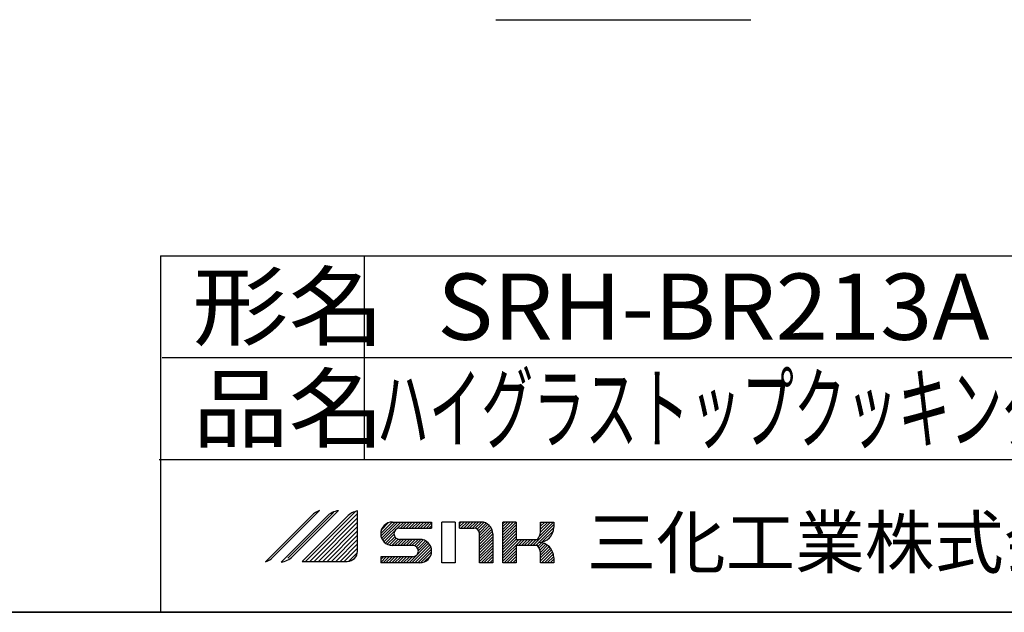
# Model space of a CAD drawing. Extents: x -201 to 589, y 372 to 916.
# Drawn here: x 291 to 485, y 372 to 488 of the extents above; entities that cross this region are included whole.
import ezdxf

# ---------------------------------------------------------------- set-up
doc = ezdxf.new("R2010")
doc.units = 0
doc.header["$LTSCALE"] = 13.166666
doc.layers.add('002', color=7, linetype='CONTINUOUS')
doc.layers.add('015', color=7, linetype='CONTINUOUS')
doc.styles.get("Standard").update_dxf_attribs({"font": 'TXT', "bigfont": 'BIGFONT'})

msp = doc.modelspace()

# ---------------------------------------------------------------- linework, layer by layer
at = {"layer": '002', "color": 3}
msp.add_line((384.878587, 487.910413), (434.916414, 487.910413), dxfattribs=at)
at = {"layer": '015', "color": 3}
for p, q in [((319.001175, 441.572999), (589.001175, 441.572999)), ((319.001175, 441.572999), (319.001175, 371.572999)), ((359.001175, 441.572999), (359.001175, 401.572999)), ((319.349687, 421.572999), (589.001175, 421.572999)), ((318.781511, 401.572999), (589.001175, 401.572999)), ((348.719934, 390.59385), (339.691607, 381.565523)), ((341.155207, 382.463438), (350.237191, 391.545422)), ((344.038793, 382.195552), (353.045571, 391.20233)), ((344.946022, 382.537095), (353.97445, 391.565523)), ((347.469889, 381.565523), (357.278999, 391.374633)), ((348.318417, 381.565523), (357.691607, 390.938712)), ((357.691607, 383.565523), (357.691607, 391.482997)), ((351.671406, 390.39385), (342.683281, 381.405725)), ((355.671506, 390.39395), (346.843079, 381.565523)), ((349.166945, 381.565523), (357.691607, 390.090184)), ((350.015473, 381.565523), (357.691607, 389.241656)), ((362.245663, 387.039363), (364.497674, 389.291374)), ((362.293731, 386.521746), (365.06385, 389.291865)), ((362.364909, 387.724295), (363.812742, 389.172128)), ((362.428859, 386.091188), (365.629536, 389.291865)), ((362.62665, 385.723294), (366.195221, 389.291865)), ((364.545172, 389.291865), (372.245172, 389.291865)), ((365.435932, 387.96689), (366.760906, 389.291865)), ((366.126592, 388.091865), (367.326592, 389.291865)), ((366.692277, 388.091865), (367.892277, 389.291865)), ((367.257963, 388.091865), (368.457963, 389.291865)), ((367.823648, 388.091865), (369.023648, 389.291865)), ((368.389334, 388.091865), (369.589334, 389.291865)), ((368.955019, 388.091865), (370.155019, 389.291865)), ((369.520704, 388.091865), (370.720704, 389.291865)), ((370.08639, 388.091865), (371.28639, 389.291865)), ((370.652075, 388.091865), (371.852075, 389.291865)), ((371.217761, 388.091865), (372.245172, 389.119276)), ((372.245172, 389.291865), (372.245172, 388.091865)), ((376.845172, 389.291865), (374.245172, 389.291865)), ((374.245172, 381.291865), (374.245172, 389.291865)), ((376.845172, 389.291865), (376.845172, 381.291865)), ((377.745172, 388.091865), (377.745172, 389.291865)), ((381.945172, 389.291865), (377.745172, 389.291865)), ((377.745172, 388.396737), (378.6403, 389.291865)), ((377.745172, 388.962422), (378.074615, 389.291865)), ((378.005986, 388.091865), (379.205986, 389.291865)), ((378.571671, 388.091865), (379.771671, 389.291865)), ((379.137357, 388.091865), (380.337357, 389.291865)), ((379.703042, 388.091865), (380.903042, 389.291865)), ((380.268727, 388.091865), (381.468727, 389.291865)), ((380.80362, 388.061072), (382.032745, 389.290197)), ((381.19074, 387.882506), (382.525644, 389.21741)), ((381.466597, 387.592678), (382.939665, 389.065746)), ((381.627554, 387.18795), (383.294256, 388.854651)), ((386.245172, 381.291865), (386.245172, 389.291865)), ((388.845172, 389.291865), (386.245172, 389.291865)), ((386.245172, 386.714399), (388.822638, 389.291865)), ((386.245172, 387.280084), (388.256953, 389.291865)), ((386.245172, 387.84577), (387.691267, 389.291865)), ((386.245172, 388.411455), (387.125582, 389.291865)), ((386.245172, 388.977141), (386.559896, 389.291865)), ((386.245172, 386.148714), (388.845172, 388.748714)), ((388.845172, 389.291865), (388.845172, 385.891865)), ((392.142234, 384.691865), (396.245172, 388.794803)), ((393.4084, 386.523717), (396.176549, 389.291865)), ((393.61954, 387.300542), (395.610863, 389.291865)), ((393.645172, 389.291865), (396.245172, 389.291865)), ((393.645172, 387.691865), (393.645172, 389.291865)), ((393.645172, 387.891859), (395.045178, 389.291865)), ((393.645172, 388.457545), (394.479492, 389.291865)), ((393.645172, 389.02323), (393.913807, 389.291865)), ((396.245172, 389.291865), (396.245172, 388.291865)), ((350.864001, 381.565523), (357.691607, 388.393128)), ((351.71253, 381.565523), (357.691607, 387.5446)), ((352.561058, 381.565523), (357.691607, 386.696072)), ((362.87724, 385.408198), (364.970147, 387.501105)), ((363.177448, 385.142721), (364.858146, 386.823419)), ((365.945172, 388.091865), (372.245172, 388.091865)), ((371.783446, 388.091865), (372.245172, 388.553591)), ((377.745172, 388.091865), (380.545172, 388.091865)), ((381.645172, 386.639882), (383.597301, 388.592012)), ((381.645172, 386.074197), (383.85076, 388.279784)), ((381.645172, 385.508512), (384.051748, 387.915087)), ((381.645172, 384.942826), (384.190901, 387.488555)), ((381.645172, 381.291865), (381.645172, 386.991865)), ((381.645172, 384.377141), (384.245172, 386.977141)), ((384.245172, 386.991865), (384.245172, 381.291865)), ((386.245172, 385.583028), (388.845172, 388.183028)), ((386.245172, 385.017343), (388.845172, 387.617343)), ((386.245172, 384.451657), (388.845172, 387.051657)), ((393.30859, 385.292535), (396.244502, 388.228447)), ((393.960016, 385.378276), (396.158761, 387.577021)), ((353.409586, 381.565523), (357.691607, 385.847544)), ((354.258114, 381.565523), (357.691607, 384.999015)), ((363.528954, 384.928542), (365.011185, 386.410773)), ((363.939219, 384.773122), (365.281061, 386.114963)), ((364.426701, 384.694918), (365.660991, 385.929207)), ((364.989334, 384.691865), (366.189334, 385.891865)), ((365.555019, 384.691865), (366.755019, 385.891865)), ((369.945172, 385.891865), (365.945172, 385.891865)), ((366.120704, 384.691865), (367.320704, 385.891865)), ((366.68639, 384.691865), (367.88639, 385.891865)), ((367.252075, 384.691865), (368.452075, 385.891865)), ((367.811873, 381.291865), (371.652731, 385.132723)), ((367.817761, 384.691865), (369.017761, 385.891865)), ((368.377559, 381.291865), (371.895948, 384.810254)), ((368.383446, 384.691865), (369.583446, 385.891865)), ((368.892768, 384.635501), (370.140797, 385.88353)), ((369.255076, 384.432124), (370.615091, 385.792139)), ((369.509578, 384.120941), (371.016012, 385.627375)), ((369.641072, 383.686749), (371.359744, 385.405421)), ((381.645172, 383.811455), (384.245172, 386.411455)), ((381.645172, 383.24577), (384.245172, 385.84577)), ((381.645172, 382.680084), (384.245172, 385.280084)), ((386.245172, 383.885972), (388.845172, 386.485972)), ((386.245172, 383.320286), (388.845172, 385.920286)), ((386.245172, 382.188916), (389.948121, 385.891865)), ((386.245172, 382.754601), (389.382436, 385.891865)), ((388.845172, 385.891865), (393.045172, 385.891865)), ((389.313807, 384.691865), (390.513807, 385.891865)), ((389.879492, 384.691865), (391.079492, 385.891865)), ((390.445178, 384.691865), (391.645178, 385.891865)), ((391.010863, 384.691865), (392.210863, 385.891865)), ((391.576549, 384.691865), (392.776549, 385.891865)), ((392.707919, 384.691865), (393.307276, 385.291222)), ((393.139875, 384.558135), (393.818342, 385.236602)), ((393.345755, 384.19833), (394.261788, 385.114362)), ((393.506508, 383.793397), (394.653738, 384.940627)), ((395.02232, 385.874894), (395.662143, 386.514717)), ((355.106642, 381.565523), (357.691607, 384.150487)), ((355.975408, 381.585761), (357.671369, 383.281721)), ((368.545172, 384.691865), (364.545172, 384.691865)), ((368.943244, 381.291865), (372.085433, 384.434054)), ((369.508929, 381.291865), (372.209943, 383.992879)), ((370.078482, 381.295731), (372.241306, 383.458555)), ((381.645172, 382.114399), (384.245172, 384.714399)), ((381.645172, 381.548714), (384.245172, 384.148714)), ((381.954009, 381.291865), (384.245172, 383.583028)), ((382.519694, 381.291865), (384.245172, 383.017343)), ((386.245172, 381.62323), (388.845172, 384.22323)), ((386.479492, 381.291865), (388.845172, 383.657545)), ((387.045178, 381.291865), (388.845172, 383.091859)), ((388.845172, 384.691865), (388.845172, 381.291865)), ((393.045172, 384.691865), (388.845172, 384.691865)), ((393.612462, 383.333666), (395.002256, 384.72346)), ((393.645172, 382.80069), (395.311382, 384.4669)), ((393.645172, 382.235005), (395.582588, 384.17242)), ((393.645172, 381.66932), (395.815231, 383.839378)), ((393.645172, 381.291865), (393.645172, 382.891865)), ((393.833403, 381.291865), (396.006362, 383.464824)), ((394.399088, 381.291865), (396.149741, 383.042518)), ((346.843079, 381.565523), (355.691607, 381.565523)), ((368.545172, 382.491865), (362.245172, 382.491865)), ((362.245172, 382.491865), (362.245172, 381.291865)), ((362.245172, 381.382018), (363.355019, 382.491865)), ((362.245172, 381.947703), (362.789334, 382.491865)), ((369.945172, 381.291865), (362.245172, 381.291865)), ((362.720704, 381.291865), (363.920704, 382.491865)), ((363.28639, 381.291865), (364.48639, 382.491865)), ((363.852075, 381.291865), (365.052075, 382.491865)), ((364.417761, 381.291865), (365.617761, 382.491865)), ((364.983446, 381.291865), (366.183446, 382.491865)), ((365.549132, 381.291865), (366.749132, 382.491865)), ((366.114817, 381.291865), (367.314817, 382.491865)), ((366.680502, 381.291865), (367.880502, 382.491865)), ((367.246188, 381.291865), (368.446188, 382.491865)), ((370.808464, 381.460028), (372.077009, 382.728573)), ((376.845172, 381.291865), (374.245172, 381.291865)), ((384.245172, 381.291865), (381.645172, 381.291865)), ((383.08538, 381.291865), (384.245172, 382.451657)), ((383.651065, 381.291865), (384.245172, 381.885972)), ((384.216751, 381.291865), (384.245172, 381.320286)), ((388.845172, 381.291865), (386.245172, 381.291865)), ((387.610863, 381.291865), (388.845172, 382.526174)), ((388.176549, 381.291865), (388.845172, 381.960488)), ((388.742234, 381.291865), (388.845172, 381.394803)), ((396.245172, 381.291865), (393.645172, 381.291865)), ((394.964774, 381.291865), (396.233144, 382.560235)), ((395.530459, 381.291865), (396.245172, 382.006578)), ((396.096144, 381.291865), (396.245172, 381.440892)), ((396.245172, 382.291865), (396.245172, 381.291865)), ((589.001175, 371.572999), (-200.998825, 371.572999)), ((45.001175, 371.572999), (589.001175, 371.572999))]:
    msp.add_line(p, q, dxfattribs=at)
for centre, radius, start, end in [((351.548361, 387.765423), 4, 109.158067, 135), ((354.499833, 387.565423), 4, 98.130102, 135), ((358.499933, 387.565523), 4, 101.389514, 135), ((364.545172, 386.991865), 2.3, 90, 270), ((381.945172, 386.991865), 2.3, 0, 90), ((365.945172, 386.991865), 1.1, 90, 270), ((380.545172, 386.991865), 1.1, 0, 90), ((390.645172, 387.691865), 3, 323.130102, 0), ((393.245172, 388.291865), 3, 270, 0), ((369.945172, 383.591865), 2.3, 270, 90), ((393.245172, 382.291865), 3, 0, 90), ((355.691607, 383.565523), 2, 270, 0), ((368.545172, 383.591865), 1.1, 270, 90), ((390.645172, 382.891865), 3, 0, 36.869898), ((338.32678, 385.291865), 4, 289.158067, 315), ((342.117595, 385.365523), 4, 278.130102, 315)]:
    msp.add_arc(centre, radius, start, end, dxfattribs=at)

# ---------------------------------------------------------------- texts
at = {"layer": '002', "color": 3}
for s, width, p in [('SRH-BR213A', 1.041717, (373.325894, 425.072999)), ('ハイグラストップクッキングヒーター', 0.576923, (361.501175, 405.072999))]:
    msp.add_text(s, height=13, dxfattribs=dict(at, width=width)).set_placement(p)
at = {"layer": '015', "color": 3, "width": 1.097884}
for s, p in [('形名', (325.301174, 425.272999)), ('品名', (325.301174, 405.272999))]:
    msp.add_text(s, height=12.6, dxfattribs=at).set_placement(p)
at = {"layer": '015', "color": 3}
msp.add_text('三化工業株式会社', height=10, dxfattribs=at).set_placement((402.71203, 380.291865))

doc.saveas('drawing.dxf')
